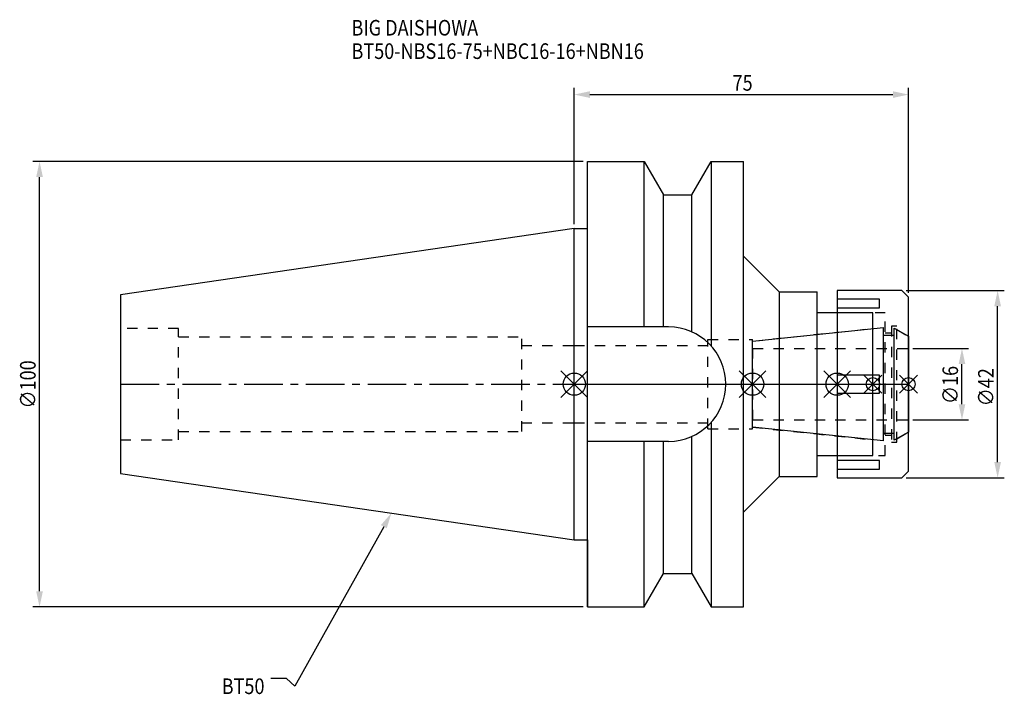
# Model space of a CAD drawing. Extents: x -124 to 96, y -70 to 82.
import ezdxf

# ---------------------------------------------------------------- set-up
doc = ezdxf.new("R2010")
doc.units = 0
doc.header["$LTSCALE"] = 23.1
doc.header["$PDMODE"] = 3
doc.header["$PDSIZE"] = 8
doc.linetypes.add('CENTER', pattern=[0.6, 0.375, -0.075, 0.075, -0.075])
doc.linetypes.add('DASHED', pattern=[0.2, 0.1, -0.1])
doc.layers.get('0').update_dxf_attribs({"linetype": 'CONTINUOUS'})
doc.layers.get('DEFPOINTS').update_dxf_attribs({"linetype": 'CONTINUOUS'})
for name, color, linetype in [('1', 4, 'CONTINUOUS'), ('2', 7, 'CONTINUOUS'), ('3', 1, 'DASHED'), ('4', 2, 'CENTER'), ('6', 5, 'CONTINUOUS'), ('NOCUT', 7, 'CONTINUOUS'), ('SK1', 4, 'CONTINUOUS'), ('SK3', 1, 'DASHED'), ('SK4', 2, 'CENTER')]:
    doc.layers.add(name, color=color, linetype=linetype)
doc.styles.get("Standard").update_dxf_attribs({"font": 'txt', "width": 0.85})
doc.dimstyles.get("Standard").update_dxf_attribs({"dimtxt": 3.5, "dimasz": 3.5, "dimexe": 1.5, "dimexo": 1, "dimtad": 1, "dimblk": '_FILLED', "dimblk1": '_FILLED', "dimblk2": '_FILLED', "dimcen": 0.09, "dimazin": 3, "dimtol": 1, "dimtp": 0.01, "dimtm": 0.01, "dimtfac": 1, "dimtofl": 0, "dimtmove": 0, "dimatfit": 3})

# ---------------------------------------------------------------- blocks, each defined once
blk = doc.blocks.new('_FILLED')
at = {"color": 0, "linetype": 'BYBLOCK'}
blk.add_solid([(0, 0), (-1, 0.214), (-1, -0.214)], dxfattribs=at)
blk = doc.blocks.new('*U13')
at = {"layer": '2', "color": 0, "width": 0.85}
blk.add_text('75', height=3.5, dxfattribs=at).set_placement((35.52, 65.88))
blk = doc.blocks.new('*D1')
at = {"layer": '2', "color": 0}
for p, q in [((0, 35.925), (0, 66.5)), ((75, 20.5), (75, 66.5)), ((3.5, 65), (71.5, 65))]:
    blk.add_line(p, q, dxfattribs=at)
at = {"layer": 'DEFPOINTS', "color": 0}
for p in [(75, 65), (0, 34.925), (75, 19.5)]:
    blk.add_point(p, dxfattribs=at)
blk.add_blockref('*U13', (0, 0))
at = {"layer": '2', "color": 0, "xscale": 3.5, "yscale": 3.5, "zscale": 3.5, "rotation": 180}
blk.add_blockref('_FILLED', (0, 65), dxfattribs=at)
at = {"layer": '2', "color": 0, "xscale": 3.5, "yscale": 3.5, "zscale": 3.5}
blk.add_blockref('_FILLED', (75, 65), dxfattribs=at)
blk = doc.blocks.new('*U12')
at = {"layer": '2', "color": 0, "width": 0.85}
blk.add_text('∅100', height=3.5, rotation=90, dxfattribs=at).set_placement((-120.875, -5.4625))
blk = doc.blocks.new('*D2')
at = {"layer": '2', "color": 0}
for p, q in [((2, 50), (-121.5, 50)), ((-120, -46.5), (-120, 46.5)), ((2, -50), (-121.5, -50))]:
    blk.add_line(p, q, dxfattribs=at)
at = {"layer": 'DEFPOINTS', "color": 0}
for p in [(-120, 50), (3, 50), (3, -50)]:
    blk.add_point(p, dxfattribs=at)
blk.add_blockref('*U12', (0, 0))
at = {"layer": '2', "color": 0, "xscale": 3.5, "yscale": 3.5, "zscale": 3.5}
for p, rotation in [((-120, 50), 90), ((-120, -50), 270)]:
    blk.add_blockref('_FILLED', p, dxfattribs=dict(at, rotation=rotation))
blk = doc.blocks.new('*U11')
at = {"layer": '2', "color": 0, "width": 0.85}
blk.add_text('∅16', height=3.5, rotation=90, dxfattribs=at).set_placement((86.12, -4.47))
blk = doc.blocks.new('*D3')
at = {"layer": '2', "color": 0}
for p, q in [((76, 8), (88.5, 8)), ((87, -4.5), (87, 4.5)), ((76, -8), (88.5, -8))]:
    blk.add_line(p, q, dxfattribs=at)
at = {"layer": 'DEFPOINTS', "color": 0}
for p in [(75, 8), (87, 8), (75, -8)]:
    blk.add_point(p, dxfattribs=at)
blk.add_blockref('*U11', (0, 0))
at = {"layer": '2', "color": 0, "xscale": 3.5, "yscale": 3.5, "zscale": 3.5}
for p, rotation in [((87, 8), 90), ((87, -8), 270)]:
    blk.add_blockref('_FILLED', p, dxfattribs=dict(at, rotation=rotation))
blk = doc.blocks.new('*U10')
at = {"layer": '2', "color": 0, "width": 0.85}
blk.add_text('∅42', height=3.5, rotation=90, dxfattribs=at).set_placement((94.12, -4.97))
blk = doc.blocks.new('*D4')
at = {"layer": '2', "color": 0}
for p, q in [((74.5, 21), (96.5, 21)), ((95, -17.5), (95, 17.5)), ((74.5, -21), (96.5, -21))]:
    blk.add_line(p, q, dxfattribs=at)
at = {"layer": 'DEFPOINTS', "color": 0}
for p in [(73.5, 21), (95, 21), (73.5, -21)]:
    blk.add_point(p, dxfattribs=at)
blk.add_blockref('*U10', (0, 0))
at = {"layer": '2', "color": 0, "xscale": 3.5, "yscale": 3.5, "zscale": 3.5}
for p, rotation in [((95, 21), 90), ((95, -21), 270)]:
    blk.add_blockref('_FILLED', p, dxfattribs=dict(at, rotation=rotation))
blk = doc.blocks.new('*U7')
at = {"layer": '6', "width": 0.85}
for s, p in [('BIG DAISHOWA', (-50, 78.25)), ('BT50-NBS16-75+NBC16-16+NBN16', (-50, 73))]:
    blk.add_text(s, height=3.5, dxfattribs=at).set_placement(p)
blk = doc.blocks.new('*U8')
at = {"layer": '6'}
blk.add_lwpolyline([(-42.74, -32), (-62.71, -67.81), (-64.58, -66.06), (-68.08, -66.06)], dxfattribs=at)
at = {"layer": '6', "xscale": 3.5, "yscale": 3.5, "zscale": 3.5, "rotation": 60.85882336878761}
blk.add_blockref('_FILLED', (-41.04, -28.94), dxfattribs=at)
blk = doc.blocks.new('*U9')
at = {"layer": '6', "width": 0.85}
blk.add_text('BT50', height=3.5, dxfattribs=at).set_placement((-79.12, -69.56))

msp = doc.modelspace()

# ---------------------------------------------------------------- linework, layer by layer
for p, q in [((3, 3), (-3, -3)), ((-3, 3), (3, -3)), ((37, -3), (43, 3)), ((43, -3), (37, 3)), ((56, -3), (62, 3)), ((62, -3), (56, 3)), ((69, 2), (65, -2)), ((69, -2), (65, 2)), ((73, -2), (77, 2)), ((77, -2), (73, 2))]:
    msp.add_line(p, q)
for centre, radius in [((0, 0), 2.5), ((40, 0), 2.5), ((59, 0), 2.5), ((67, 0), 1.5), ((75, 0), 1.5)]:
    msp.add_circle(centre, radius)
at = {"layer": '1'}
for p, q in [((3, -50), (3, 50)), ((3, 50), (15.663, 50)), ((15.663, 12.85), (15.663, 50)), ((15.663, 50), (19.993, 42.5)), ((26.407, 42.5), (30.737, 50)), ((30.737, 50), (30.737, 8.556)), ((30.737, 50), (38, 50)), ((38, -50), (38, 50)), ((19.993, 12.85), (19.993, 42.5)), ((19.993, 42.5), (26.407, 42.5)), ((26.407, 11.725), (26.407, 42.5)), ((0, 34.925), (3, 34.925)), ((38, 28.75), (46, 20.75)), ((46, 20.75), (54.5, 20.75)), ((46, 20.75), (46, -20.75)), ((54.5, -20.75), (54.5, 20.75)), ((73.5, 21), (59, 21)), ((59, 21), (59, -21)), ((75, 19.5), (73.5, 21)), ((68.5, 19.104), (59, 19.104)), ((68.5, 17.104), (68.5, 19.104)), ((75, -19.5), (75, 19.5)), ((67, 16), (54.5, 16)), ((59, 17.104), (68.5, 17.104)), ((67, -16), (67, 16)), ((21.15, 12.85), (3, 12.85)), ((68.5, 2), (59, 2)), ((68.5, -2), (68.5, 2)), ((59, -2), (68.5, -2)), ((30.737, -8.556), (30.737, -50)), ((21.15, -12.85), (3, -12.85)), ((15.663, -50), (15.663, -12.85)), ((19.993, -42.5), (19.993, -12.85)), ((26.407, -42.5), (26.407, -11.725)), ((54.5, -16), (67, -16)), ((68.5, -17.104), (59, -17.104)), ((68.5, -19.104), (68.5, -17.104)), ((59, -19.104), (68.5, -19.104)), ((73.5, -21), (75, -19.5)), ((38, -28.75), (46, -20.75)), ((46, -20.75), (54.5, -20.75)), ((59, -21), (73.5, -21)), ((0, -34.925), (3, -34.925)), ((15.663, -50), (19.993, -42.5)), ((19.993, -42.5), (26.407, -42.5)), ((26.407, -42.5), (30.737, -50)), ((3, -50), (15.663, -50)), ((30.737, -50), (38, -50))]:
    msp.add_line(p, q, dxfattribs=at)
msp.add_arc((21.15, 0), 12.85, 270, 90, dxfattribs=at)
at = {"layer": '3'}
for p, q in [((69.8, 16), (59, 16)), ((69.8, -16), (69.8, 16)), ((40, 9.662), (67, 12.5)), ((69.8, 11.5), (71.2, 11.5)), ((72.4, 13), (71.2, 13)), ((71.2, 13), (71.2, -13)), ((72.4, -13), (72.4, 13)), ((72.4, 12.251), (75, 10.75)), ((30, 10), (40, 10)), ((30, -10), (30, 10)), ((40, -10), (40, 10)), ((0, 8.65), (30, 8.65)), ((0, -8.65), (30, -8.65)), ((30, -10), (40, -10)), ((40, -9.662), (67, -12.5)), ((72.4, -12.251), (75, -10.75)), ((71.2, -11.5), (69.8, -11.5)), ((71.2, -13), (72.4, -13)), ((59, -16), (69.8, -16))]:
    msp.add_line(p, q, dxfattribs=at)
at = {"layer": '4'}
msp.add_line((0, 0), (75, 0), dxfattribs=at)
at = {"layer": 'NOCUT'}
for p, q in [((0, 0), (75, 0)), ((0, -34.925), (0, 0)), ((40, -9.662), (40, 0)), ((59, 0), (59, -21)), ((67, -16), (67, 0)), ((75, -19.5), (75, 0)), ((69.379, -12.75), (40, -9.662)), ((69.379, -11), (71.8, -11)), ((69.379, -12.75), (69.379, -11)), ((75, -10.75), (71.8, -12.598)), ((71.8, -12.598), (71.8, -11)), ((54.5, -16), (67, -16)), ((54.5, -20.75), (54.5, -16)), ((73.5, -21), (75, -19.5)), ((38, -28.75), (46, -20.75)), ((46, -20.75), (54.5, -20.75)), ((59, -21), (73.5, -21)), ((38, -50), (38, -28.75)), ((0, -34.925), (3, -34.925)), ((3, -34.925), (3, -50)), ((15.663, -50), (19.993, -42.5)), ((19.993, -42.5), (26.407, -42.5)), ((26.407, -42.5), (30.737, -50)), ((3, -50), (15.663, -50)), ((30.737, -50), (38, -50))]:
    msp.add_line(p, q, dxfattribs=at)
at = {"layer": 'SK1'}
for p, q in [((0, 34.925), (-101.8, 20.079)), ((0, -34.925), (0, 34.925)), ((-101.8, 20.079), (-101.8, -20.079)), ((40, 9.662), (69.379, 12.75)), ((69.379, -12.75), (69.379, 12.75)), ((71.8, 12.598), (75, 10.75)), ((71.8, -12.598), (71.8, 12.598)), ((40, -9.662), (40, 9.662)), ((69.379, 11), (71.8, 11)), ((75, 10.75), (75, -10.75)), ((69.379, -12.75), (40, -9.662)), ((69.379, -11), (71.8, -11)), ((75, -10.75), (71.8, -12.598)), ((-101.8, -20.079), (0, -34.925))]:
    msp.add_line(p, q, dxfattribs=at)
at = {"layer": 'SK3'}
for p, q in [((-88.8, 12.5), (-101.8, 12.5)), ((-88.8, -12.5), (-88.8, 12.5)), ((-88.8, 10.6), (-11.8, 10.6)), ((-11.8, -10.6), (-11.8, 10.6)), ((-11.8, 8.65), (0, 8.65)), ((40.1, 8.1), (40, 8.1)), ((40.1, -8.1), (40.1, 8.1)), ((40.1, 8), (75, 8)), ((-11.8, -8.65), (0, -8.65)), ((40, -8.1), (40.1, -8.1)), ((40.1, -8), (75, -8)), ((-88.8, -10.6), (-11.8, -10.6)), ((-101.8, -12.5), (-88.8, -12.5))]:
    msp.add_line(p, q, dxfattribs=at)
at = {"layer": 'SK4'}
for p, q in [((-101.8, 0), (0, 0)), ((40, 0), (75, 0))]:
    msp.add_line(p, q, dxfattribs=at)

# ---------------------------------------------------------------- block references
for name in ['*U7', '*U8', '*U9']:
    msp.add_blockref(name, (0, 0))

# ---------------------------------------------------------------- dimensions: what is measured, and where the dimension line sits
at = {"layer": '2'}
dim = msp.add_linear_dim(base=(75, 65), p1=(0, 34.925), p2=(75, 19.5), dimstyle='Standard', dxfattribs=at)
dim.commit()
dim.dimension.update_dxf_attribs({"geometry": '*D1', "text_midpoint": (38, 65), "dimtype": 128})
for base, p1, p2, picture, middle in [((-120, 50), (3, -50), (3, 50), '*D2', (-120, -1)), ((95, 21), (73.5, -21), (73.5, 21), '*D4', (95, -1)), ((87, 8), (75, -8), (75, 8), '*D3', (87, -1))]:
    dim = msp.add_linear_dim(base=base, p1=p1, p2=p2, angle=90, text='%%c<>', dimstyle='Standard', dxfattribs=at)
    dim.commit()
    dim.dimension.update_dxf_attribs({"geometry": picture, "text_midpoint": middle, "dimtype": 128})

doc.saveas('drawing.dxf')
